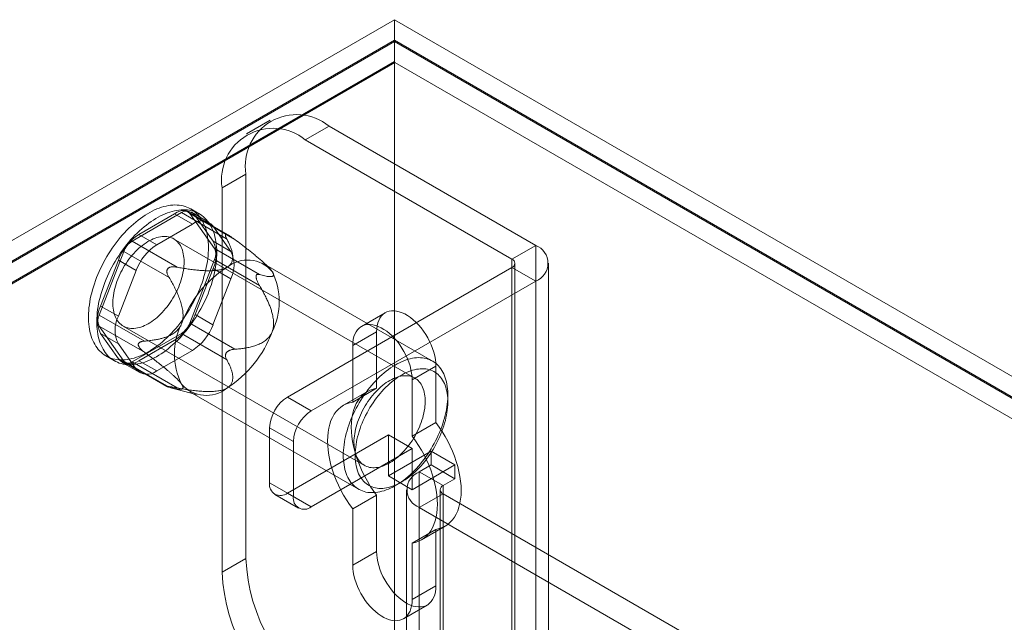
# Model space of a CAD drawing. Units: millimetres. Extents: x 63 to 2169, y 62 to 2327.
# Drawn here: x 1756 to 1807, y 1310 to 1342 of the extents above; entities that cross this region are included whole.
import ezdxf

# ---------------------------------------------------------------- set-up
doc = ezdxf.new("R2010")
doc.units = ezdxf.units.MM
doc.header["$LTSCALE"] = 2

msp = doc.modelspace()

# ---------------------------------------------------------------- linework, layer by layer
at = {"color": 7, "linetype": 'Continuous', "lineweight": 18}
for p, q in [((1665.611, 1278.451), (1775.124, 1341.672)), ((1775.124, 1341.672), (1775.124, 1127.33)), ((1960.74, 1234.518), (1775.124, 1341.672)), ((1775.124, 1340.6), (1666.539, 1277.916)), ((1775.124, 1340.529), (1666.601, 1277.88)), ((1775.124, 1340.6), (1775.124, 1126.259)), ((1775.124, 1340.6), (1958.883, 1234.518)), ((1775.124, 1340.529), (1775.124, 1339.487)), ((1775.124, 1340.529), (1958.76, 1234.518)), ((1775.124, 1339.487), (1666.601, 1276.838)), ((1775.15, 1339.443), (1667.554, 1277.329)), ((1775.124, 1339.487), (1775.15, 1339.443)), ((1958.734, 1233.462), (1775.15, 1339.443)), ((1768.659, 1336.436), (1767.421, 1335.722)), ((1771.721, 1336.133), (1770.484, 1335.418)), ((1782.487, 1329.918), (1771.721, 1336.133)), ((1781.249, 1329.204), (1770.484, 1335.418)), ((1766.153, 1332.917), (1767.39, 1333.632)), ((1767.39, 1333.632), (1767.39, 1313.627)), ((1766.153, 1332.917), (1766.153, 1312.912)), ((1764.959, 1331.568), (1764.526, 1331.818)), ((1761.464, 1330.142), (1764.036, 1331.627)), ((1763.678, 1331.564), (1761.821, 1330.491)), ((1763.678, 1331.564), (1764.606, 1331.028)), ((1764.036, 1331.627), (1766.39, 1330.268)), ((1766.552, 1330.411), (1764.386, 1331.662)), ((1764.464, 1331.589), (1765.75, 1329.759)), ((1766.819, 1330.23), (1764.464, 1331.589)), ((1765.481, 1331.115), (1764.553, 1331.65)), ((1765.679, 1330.146), (1764.75, 1331.468)), ((1765.678, 1330.932), (1764.75, 1331.468)), ((1764.606, 1331.028), (1762.749, 1329.956)), ((1766.607, 1329.611), (1765.678, 1330.932)), ((1762.749, 1329.956), (1761.821, 1330.491)), ((1766.369, 1330.48), (1766.404, 1330.477)), ((1763.818, 1328.783), (1761.464, 1330.142)), ((1776.189, 1323.014), (1763.629, 1330.264)), ((1765.679, 1330.146), (1766.607, 1329.611)), ((1765.75, 1329.759), (1768.105, 1328.4)), ((1781.249, 1329.204), (1782.487, 1329.918)), ((1782.487, 1329.918), (1782.487, 1299.91)), ((1759.749, 1326.295), (1761.035, 1329.609)), ((1761.035, 1329.609), (1763.389, 1328.25)), ((1760.749, 1329.158), (1759.82, 1326.764)), ((1760.749, 1329.158), (1761.677, 1328.622)), ((1763.303, 1328.686), (1763.337, 1328.73)), ((1765.75, 1329.187), (1764.464, 1325.873)), ((1768.105, 1327.828), (1765.75, 1329.187)), ((1777.111, 1323.896), (1768.325, 1328.968)), ((1768.604, 1328.751), (1768.549, 1328.807)), ((1781.249, 1328.775), (1769.556, 1322.024)), ((1781.249, 1329.204), (1781.249, 1299.196)), ((1781.249, 1298.767), (1781.249, 1328.775)), ((1781.249, 1328.775), (1782.487, 1328.061)), ((1781.403, 1298.981), (1781.403, 1328.989)), ((1783.153, 1298.981), (1783.153, 1328.989)), ((1761.677, 1328.622), (1760.749, 1326.229)), ((1764.75, 1326.324), (1765.679, 1328.717)), ((1766.607, 1328.182), (1765.679, 1328.717)), ((1767.92, 1328.32), (1767.92, 1328.274)), ((1765.678, 1325.788), (1766.607, 1328.182)), ((1782.487, 1328.061), (1770.793, 1321.31)), ((1782.487, 1328.061), (1782.487, 1298.053)), ((1760.749, 1326.229), (1759.82, 1326.764)), ((1762.103, 1324.935), (1759.749, 1326.295)), ((1764.75, 1326.324), (1765.678, 1325.788)), ((1774.649, 1326.418), (1773.412, 1325.703)), ((1761.035, 1323.893), (1759.749, 1325.723)), ((1759.749, 1325.723), (1762.103, 1324.364)), ((1761.004, 1325.718), (1773.564, 1318.467)), ((1764.464, 1325.873), (1766.819, 1324.514)), ((1759.82, 1325.336), (1760.749, 1324.014)), ((1759.82, 1325.336), (1760.749, 1324.8)), ((1764.036, 1325.34), (1761.464, 1323.855)), ((1766.39, 1323.981), (1764.036, 1325.34)), ((1774.196, 1325.416), (1772.958, 1324.702)), ((1774.196, 1322.48), (1774.196, 1325.416)), ((1760.749, 1324.8), (1761.677, 1323.478)), ((1761.787, 1324.733), (1761.787, 1324.78)), ((1761.821, 1323.918), (1763.678, 1324.991)), ((1764.606, 1324.455), (1763.678, 1324.991)), ((1772.958, 1324.702), (1772.958, 1321.766)), ((1760.107, 1324.164), (1760.54, 1323.914)), ((1762.749, 1323.382), (1764.606, 1324.455)), ((1766.404, 1324.367), (1766.369, 1324.323)), ((1761.677, 1323.478), (1760.749, 1324.014)), ((1760.946, 1323.832), (1761.874, 1323.296)), ((1763.389, 1322.534), (1761.035, 1323.893)), ((1761.114, 1323.82), (1763.28, 1322.57)), ((1761.464, 1323.855), (1763.818, 1322.496)), ((1761.821, 1323.918), (1762.749, 1323.382)), ((1777.29, 1323.63), (1776.052, 1322.916)), ((1777.29, 1323.63), (1777.29, 1320.694)), ((1763.337, 1322.573), (1763.303, 1322.576)), ((1776.052, 1319.98), (1776.052, 1322.916)), ((1763.483, 1322.509), (1764.802, 1322.166)), ((1764.475, 1322.299), (1773.261, 1317.227)), ((1773.719, 1322.312), (1772.482, 1321.598)), ((1774.196, 1322.48), (1772.958, 1321.766)), ((1777.908, 1321.776), (1777.908, 1322.133)), ((1769.556, 1322.024), (1770.793, 1321.31)), ((1777.29, 1320.694), (1776.052, 1319.98)), ((1768.627, 1320.417), (1768.627, 1317.559)), ((1769.865, 1319.702), (1768.627, 1320.417)), ((1769.556, 1317.023), (1774.815, 1320.059)), ((1774.815, 1320.059), (1776.052, 1319.345)), ((1774.815, 1320.059), (1774.815, 1317.916)), ((1769.865, 1316.845), (1769.865, 1319.702)), ((1770.793, 1316.309), (1776.052, 1319.345)), ((1777.042, 1319.201), (1774.815, 1317.916)), ((1776.052, 1319.345), (1776.052, 1317.201)), ((1777.042, 1318.487), (1777.042, 1319.201)), ((1778.279, 1318.487), (1777.042, 1319.201)), ((1778.279, 1318.487), (1776.052, 1317.201)), ((1776.423, 1318.13), (1777.042, 1318.487)), ((1778.279, 1317.773), (1777.042, 1318.487)), ((1778.279, 1317.773), (1778.279, 1318.487)), ((1776.423, 1303.84), (1776.423, 1318.13)), ((1777.661, 1317.415), (1776.423, 1318.13)), ((1768.627, 1317.559), (1769.865, 1316.845)), ((1776.052, 1317.201), (1774.815, 1317.916)), ((1775.186, 1317.418), (1775.496, 1317.597)), ((1777.661, 1317.415), (1778.279, 1317.773)), ((1768.899, 1316.958), (1770.137, 1316.244)), ((1770.793, 1316.309), (1769.556, 1317.023)), ((1775.757, 1317.201), (1775.757, 1302.912)), ((1777.661, 1316.987), (1776.423, 1316.272)), ((1777.507, 1317.201), (1777.507, 1302.912)), ((1777.661, 1303.126), (1777.661, 1317.415)), ((1777.661, 1316.987), (1777.661, 1302.697)), ((1792.757, 1308.272), (1777.661, 1316.987)), ((1774.196, 1316.92), (1772.958, 1316.206)), ((1774.196, 1313.984), (1774.196, 1316.92)), ((1772.958, 1316.206), (1772.958, 1313.27)), ((1776.423, 1301.983), (1776.423, 1316.272)), ((1791.52, 1307.557), (1776.423, 1316.272)), ((1777.29, 1315.134), (1776.052, 1314.42)), ((1776.529, 1314.588), (1777.766, 1315.302)), ((1777.29, 1315.134), (1777.29, 1312.199)), ((1776.052, 1311.484), (1776.052, 1314.42)), ((1774.196, 1313.984), (1772.958, 1313.27)), ((1767.39, 1313.627), (1766.153, 1312.912)), ((1777.29, 1312.199), (1776.052, 1311.484)), ((1775.599, 1310.483), (1776.836, 1311.197))]:
    msp.add_line(p, q, dxfattribs=at)
at = {"color": 7, "linetype": 'Continuous', "lineweight": 18, "flags": 128}
for points in [[(1765.048, 1327.815), (1765.106, 1327.974), (1765.159, 1328.134), (1765.208, 1328.293), (1765.253, 1328.452), (1765.292, 1328.61), (1765.328, 1328.767), (1765.358, 1328.922), (1765.384, 1329.077), (1765.405, 1329.229), (1765.421, 1329.38), (1765.433, 1329.529), (1765.439, 1329.675), (1765.441, 1329.818), (1765.438, 1329.959), (1765.43, 1330.096), (1765.417, 1330.231), (1765.399, 1330.362), (1765.376, 1330.489), (1765.349, 1330.612), (1765.317, 1330.731), (1765.28, 1330.846), (1765.238, 1330.956), (1765.192, 1331.062), (1765.142, 1331.163), (1765.087, 1331.259), (1765.028, 1331.35), (1764.964, 1331.435), (1764.897, 1331.516), (1764.825, 1331.59), (1764.749, 1331.659), (1764.67, 1331.723), (1764.587, 1331.78), (1764.5, 1331.832), (1764.41, 1331.878), (1764.317, 1331.917), (1764.221, 1331.951), (1764.121, 1331.978), (1764.019, 1331.999), (1763.914, 1332.014), (1763.807, 1332.023), (1763.698, 1332.025), (1763.586, 1332.021), (1763.472, 1332.01), (1763.356, 1331.994), (1763.239, 1331.971), (1763.12, 1331.942), (1763.001, 1331.906), (1762.88, 1331.865), (1762.758, 1331.818), (1762.635, 1331.764), (1762.512, 1331.705), (1762.389, 1331.64), (1762.265, 1331.569), (1762.142, 1331.493), (1762.019, 1331.411), (1761.896, 1331.324), (1761.774, 1331.231), (1761.653, 1331.134), (1761.533, 1331.031), (1761.414, 1330.924), (1761.297, 1330.813), (1761.181, 1330.697), (1761.067, 1330.576), (1760.954, 1330.452), (1760.844, 1330.324), (1760.737, 1330.192), (1760.631, 1330.057), (1760.529, 1329.918), (1760.429, 1329.777), (1760.332, 1329.632), (1760.238, 1329.485), (1760.148, 1329.336), (1760.061, 1329.185), (1759.977, 1329.032), (1759.897, 1328.877), (1759.821, 1328.721), (1759.748, 1328.564), (1759.68, 1328.405), (1759.616, 1328.246), (1759.556, 1328.087), (1759.5, 1327.928), (1759.449, 1327.769), (1759.402, 1327.61), (1759.36, 1327.451), (1759.322, 1327.294), (1759.289, 1327.137), (1759.261, 1326.982), (1759.238, 1326.829), (1759.219, 1326.677), (1759.205, 1326.527), (1759.196, 1326.38), (1759.192, 1326.235), (1759.193, 1326.093), (1759.199, 1325.954), (1759.209, 1325.818), (1759.225, 1325.685), (1759.245, 1325.556), (1759.27, 1325.431), (1759.3, 1325.31), (1759.334, 1325.193), (1759.373, 1325.081), (1759.417, 1324.972), (1759.465, 1324.869), (1759.518, 1324.771), (1759.575, 1324.677), (1759.637, 1324.589), (1759.702, 1324.506), (1759.772, 1324.428), (1759.845, 1324.356), (1759.923, 1324.29), (1760.004, 1324.23), (1760.089, 1324.175), (1760.177, 1324.126), (1760.269, 1324.084), (1760.364, 1324.047), (1760.462, 1324.017), (1760.562, 1323.993), (1760.666, 1323.975), (1760.772, 1323.963), (1760.88, 1323.958), (1760.991, 1323.958), (1761.104, 1323.966), (1761.219, 1323.979), (1761.335, 1323.999), (1761.453, 1324.025), (1761.572, 1324.057), (1761.693, 1324.095), (1761.814, 1324.14), (1761.937, 1324.19), (1762.059, 1324.247), (1762.183, 1324.309), (1762.306, 1324.377), (1762.429, 1324.45), (1762.553, 1324.53), (1762.676, 1324.614), (1762.798, 1324.704), (1762.92, 1324.799), (1763.04, 1324.899), (1763.16, 1325.004), (1763.278, 1325.113), (1763.395, 1325.227), (1763.51, 1325.345), (1763.623, 1325.467), (1763.734, 1325.594), (1763.843, 1325.724), (1763.949, 1325.857), (1764.053, 1325.994), (1764.155, 1326.134), (1764.253, 1326.277), (1764.348, 1326.423), (1764.441, 1326.571), (1764.529, 1326.721), (1764.615, 1326.873), (1764.697, 1327.027), (1764.775, 1327.183), (1764.849, 1327.34), (1764.919, 1327.497), (1764.986, 1327.656), (1765.048, 1327.815)], [(1765.481, 1327.565), (1765.539, 1327.724), (1765.592, 1327.884), (1765.641, 1328.043), (1765.686, 1328.202), (1765.726, 1328.36), (1765.761, 1328.517), (1765.791, 1328.672), (1765.817, 1328.827), (1765.838, 1328.979), (1765.855, 1329.13), (1765.866, 1329.279), (1765.872, 1329.425), (1765.874, 1329.568), (1765.871, 1329.709), (1765.863, 1329.846), (1765.85, 1329.981), (1765.832, 1330.111), (1765.809, 1330.239), (1765.782, 1330.362), (1765.75, 1330.481), (1765.713, 1330.596), (1765.671, 1330.706), (1765.625, 1330.812), (1765.575, 1330.913), (1765.52, 1331.009), (1765.461, 1331.1), (1765.397, 1331.185), (1765.33, 1331.265), (1765.258, 1331.34), (1765.183, 1331.409), (1765.103, 1331.473), (1765.02, 1331.53), (1764.934, 1331.582), (1764.844, 1331.628), (1764.75, 1331.667), (1764.654, 1331.701), (1764.555, 1331.728), (1764.452, 1331.749), (1764.348, 1331.764), (1764.24, 1331.772), (1764.131, 1331.775), (1764.019, 1331.771), (1763.905, 1331.76), (1763.789, 1331.744), (1763.672, 1331.721), (1763.554, 1331.692), (1763.434, 1331.656), (1763.313, 1331.615), (1763.191, 1331.568), (1763.068, 1331.514), (1762.945, 1331.455), (1762.822, 1331.39), (1762.698, 1331.319), (1762.575, 1331.243), (1762.452, 1331.161), (1762.329, 1331.074), (1762.207, 1330.981), (1762.086, 1330.884), (1761.966, 1330.781), (1761.847, 1330.674), (1761.73, 1330.563), (1761.614, 1330.447), (1761.5, 1330.326), (1761.388, 1330.202), (1761.278, 1330.074), (1761.17, 1329.942), (1761.065, 1329.807), (1760.962, 1329.668), (1760.862, 1329.527), (1760.765, 1329.382), (1760.671, 1329.235), (1760.581, 1329.086), (1760.494, 1328.935), (1760.41, 1328.782), (1760.33, 1328.627), (1760.254, 1328.471), (1760.181, 1328.314), (1760.113, 1328.155), (1760.049, 1327.996), (1759.989, 1327.837), (1759.933, 1327.678), (1759.882, 1327.519), (1759.835, 1327.36), (1759.793, 1327.201), (1759.755, 1327.044), (1759.723, 1326.887), (1759.694, 1326.732), (1759.671, 1326.579), (1759.652, 1326.427), (1759.638, 1326.277), (1759.629, 1326.13), (1759.625, 1325.985), (1759.626, 1325.843), (1759.632, 1325.704), (1759.642, 1325.568), (1759.658, 1325.435), (1759.678, 1325.306), (1759.703, 1325.181), (1759.733, 1325.06), (1759.767, 1324.943), (1759.806, 1324.83), (1759.85, 1324.722), (1759.898, 1324.619), (1759.951, 1324.521), (1760.008, 1324.427), (1760.07, 1324.339), (1760.135, 1324.256), (1760.205, 1324.178), (1760.278, 1324.106), (1760.356, 1324.04), (1760.437, 1323.98), (1760.522, 1323.925), (1760.61, 1323.876), (1760.702, 1323.834), (1760.797, 1323.797), (1760.895, 1323.767), (1760.995, 1323.742), (1761.099, 1323.725), (1761.205, 1323.713), (1761.314, 1323.708), (1761.424, 1323.708), (1761.537, 1323.716), (1761.652, 1323.729), (1761.768, 1323.749), (1761.886, 1323.775), (1762.006, 1323.807), (1762.126, 1323.845), (1762.247, 1323.89), (1762.37, 1323.94), (1762.492, 1323.997), (1762.616, 1324.059), (1762.739, 1324.127), (1762.863, 1324.2), (1762.986, 1324.28), (1763.109, 1324.364), (1763.231, 1324.454), (1763.353, 1324.549), (1763.473, 1324.649), (1763.593, 1324.753), (1763.711, 1324.863), (1763.828, 1324.977), (1763.943, 1325.095), (1764.056, 1325.217), (1764.167, 1325.344), (1764.276, 1325.474), (1764.382, 1325.607), (1764.486, 1325.744), (1764.588, 1325.884), (1764.686, 1326.027), (1764.781, 1326.173), (1764.874, 1326.321), (1764.962, 1326.471), (1765.048, 1326.623), (1765.13, 1326.777), (1765.208, 1326.933), (1765.282, 1327.09), (1765.352, 1327.247), (1765.419, 1327.406), (1765.481, 1327.565)], [(1763.939, 1327.886), (1763.983, 1328.009), (1764.022, 1328.131), (1764.058, 1328.253), (1764.088, 1328.374), (1764.114, 1328.495), (1764.135, 1328.614), (1764.152, 1328.731), (1764.164, 1328.846), (1764.171, 1328.96), (1764.173, 1329.07), (1764.17, 1329.178), (1764.162, 1329.283), (1764.15, 1329.384), (1764.133, 1329.482), (1764.111, 1329.576), (1764.084, 1329.666), (1764.053, 1329.751), (1764.017, 1329.832), (1763.977, 1329.908), (1763.932, 1329.979), (1763.884, 1330.044), (1763.831, 1330.105), (1763.774, 1330.16), (1763.713, 1330.209), (1763.649, 1330.252), (1763.582, 1330.29), (1763.511, 1330.321), (1763.436, 1330.347), (1763.359, 1330.366), (1763.28, 1330.379), (1763.197, 1330.386), (1763.113, 1330.387), (1763.026, 1330.381), (1762.938, 1330.369), (1762.847, 1330.351), (1762.756, 1330.327), (1762.663, 1330.297), (1762.57, 1330.261), (1762.476, 1330.218), (1762.381, 1330.17), (1762.286, 1330.117), (1762.191, 1330.057), (1762.097, 1329.993), (1762.003, 1329.923), (1761.91, 1329.848), (1761.818, 1329.768), (1761.728, 1329.684), (1761.638, 1329.595), (1761.551, 1329.502), (1761.466, 1329.405), (1761.383, 1329.304), (1761.302, 1329.2), (1761.224, 1329.093), (1761.149, 1328.983), (1761.077, 1328.87), (1761.008, 1328.755), (1760.942, 1328.638), (1760.88, 1328.52), (1760.822, 1328.4), (1760.768, 1328.278), (1760.718, 1328.157), (1760.672, 1328.034), (1760.63, 1327.912), (1760.592, 1327.79), (1760.56, 1327.668), (1760.531, 1327.547), (1760.508, 1327.428), (1760.489, 1327.309), (1760.475, 1327.193), (1760.465, 1327.079), (1760.461, 1326.967), (1760.461, 1326.857), (1760.466, 1326.751), (1760.476, 1326.648), (1760.491, 1326.548), (1760.511, 1326.453), (1760.535, 1326.361), (1760.564, 1326.273), (1760.597, 1326.19), (1760.635, 1326.112), (1760.678, 1326.038), (1760.724, 1325.97), (1760.775, 1325.907), (1760.83, 1325.849), (1760.889, 1325.797), (1760.951, 1325.751), (1761.017, 1325.71), (1761.087, 1325.676), (1761.159, 1325.647), (1761.235, 1325.625), (1761.313, 1325.608), (1761.394, 1325.598), (1761.478, 1325.595), (1761.563, 1325.597), (1761.651, 1325.606), (1761.74, 1325.621), (1761.831, 1325.642), (1761.923, 1325.669), (1762.016, 1325.703), (1762.11, 1325.742), (1762.205, 1325.787), (1762.3, 1325.838), (1762.394, 1325.894), (1762.489, 1325.956), (1762.583, 1326.024), (1762.677, 1326.096), (1762.769, 1326.173), (1762.86, 1326.256), (1762.95, 1326.342), (1763.039, 1326.433), (1763.125, 1326.528), (1763.209, 1326.627), (1763.291, 1326.729), (1763.37, 1326.835), (1763.447, 1326.944), (1763.521, 1327.055), (1763.591, 1327.169), (1763.659, 1327.285), (1763.722, 1327.403), (1763.782, 1327.522), (1763.839, 1327.643), (1763.891, 1327.764), (1763.939, 1327.886)], [(1774.196, 1325.416), (1774.203, 1325.582), (1774.224, 1325.738), (1774.259, 1325.883), (1774.307, 1326.016), (1774.368, 1326.135), (1774.441, 1326.24), (1774.527, 1326.329), (1774.623, 1326.402), (1774.73, 1326.458), (1774.845, 1326.496), (1774.969, 1326.516), (1775.1, 1326.519), (1775.237, 1326.503), (1775.378, 1326.469), (1775.523, 1326.418), (1775.669, 1326.35), (1775.816, 1326.265), (1775.963, 1326.164), (1776.107, 1326.048), (1776.249, 1325.919), (1776.385, 1325.777), (1776.516, 1325.623), (1776.64, 1325.46), (1776.756, 1325.288), (1776.862, 1325.109), (1776.959, 1324.925), (1777.044, 1324.738), (1777.118, 1324.548), (1777.179, 1324.358), (1777.227, 1324.169), (1777.262, 1323.984), (1777.283, 1323.804), (1777.29, 1323.63)], [(1776.052, 1322.916), (1776.045, 1323.09), (1776.024, 1323.27), (1775.989, 1323.455), (1775.941, 1323.644), (1775.88, 1323.833), (1775.807, 1324.023), (1775.721, 1324.211), (1775.625, 1324.395), (1775.518, 1324.574), (1775.403, 1324.746), (1775.279, 1324.909), (1775.148, 1325.063), (1775.011, 1325.205), (1774.87, 1325.334), (1774.725, 1325.45), (1774.579, 1325.55), (1774.432, 1325.635), (1774.285, 1325.704), (1774.141, 1325.755), (1773.999, 1325.789), (1773.863, 1325.804), (1773.732, 1325.802), (1773.608, 1325.782), (1773.492, 1325.743), (1773.386, 1325.688), (1773.289, 1325.615), (1773.204, 1325.526), (1773.13, 1325.421), (1773.069, 1325.302), (1773.021, 1325.169), (1772.986, 1325.024), (1772.965, 1324.867), (1772.958, 1324.702)], [(1772.806, 1320.715), (1772.753, 1320.567), (1772.703, 1320.419), (1772.658, 1320.271), (1772.618, 1320.123), (1772.582, 1319.977), (1772.551, 1319.831), (1772.524, 1319.687), (1772.503, 1319.544), (1772.486, 1319.403), (1772.473, 1319.264), (1772.466, 1319.128), (1772.464, 1318.994), (1772.466, 1318.863), (1772.473, 1318.734), (1772.485, 1318.609), (1772.502, 1318.488), (1772.523, 1318.37), (1772.549, 1318.256), (1772.58, 1318.147), (1772.616, 1318.041), (1772.656, 1317.94), (1772.701, 1317.844), (1772.75, 1317.752), (1772.803, 1317.666), (1772.861, 1317.584), (1772.923, 1317.508), (1772.988, 1317.438), (1773.058, 1317.372), (1773.131, 1317.313), (1773.209, 1317.259), (1773.289, 1317.212), (1773.373, 1317.17), (1773.461, 1317.134), (1773.551, 1317.104), (1773.644, 1317.081), (1773.74, 1317.063), (1773.839, 1317.052), (1773.939, 1317.047), (1774.043, 1317.049), (1774.148, 1317.056), (1774.255, 1317.07), (1774.363, 1317.09), (1774.474, 1317.116), (1774.585, 1317.149), (1774.697, 1317.187), (1774.811, 1317.231), (1774.925, 1317.282), (1775.039, 1317.338), (1775.154, 1317.4), (1775.269, 1317.467), (1775.383, 1317.54), (1775.498, 1317.619), (1775.611, 1317.702), (1775.724, 1317.791), (1775.836, 1317.885), (1775.947, 1317.983), (1776.057, 1318.086), (1776.165, 1318.193), (1776.271, 1318.305), (1776.375, 1318.42), (1776.477, 1318.54), (1776.577, 1318.663), (1776.675, 1318.789), (1776.769, 1318.919), (1776.861, 1319.051), (1776.95, 1319.186), (1777.036, 1319.324), (1777.119, 1319.464), (1777.198, 1319.605), (1777.273, 1319.749), (1777.345, 1319.894), (1777.413, 1320.04), (1777.477, 1320.187), (1777.537, 1320.334), (1777.593, 1320.482), (1777.644, 1320.631), (1777.691, 1320.779), (1777.734, 1320.926), (1777.772, 1321.073), (1777.806, 1321.22), (1777.835, 1321.365), (1777.859, 1321.508), (1777.878, 1321.65), (1777.893, 1321.79), (1777.903, 1321.928), (1777.908, 1322.063), (1777.908, 1322.196), (1777.903, 1322.325), (1777.893, 1322.452), (1777.879, 1322.575), (1777.86, 1322.695), (1777.836, 1322.811), (1777.807, 1322.922), (1777.774, 1323.03), (1777.736, 1323.133), (1777.694, 1323.232), (1777.647, 1323.326), (1777.596, 1323.415), (1777.54, 1323.499), (1777.481, 1323.578), (1777.417, 1323.651), (1777.349, 1323.719), (1777.277, 1323.781), (1777.202, 1323.838), (1777.123, 1323.889), (1777.041, 1323.933), (1776.955, 1323.972), (1776.866, 1324.005), (1776.775, 1324.032), (1776.68, 1324.052), (1776.583, 1324.066), (1776.483, 1324.074), (1776.381, 1324.076), (1776.277, 1324.072), (1776.171, 1324.061), (1776.063, 1324.044), (1775.953, 1324.021), (1775.843, 1323.992), (1775.731, 1323.956), (1775.618, 1323.915), (1775.504, 1323.867), (1775.39, 1323.814), (1775.275, 1323.755), (1775.16, 1323.69), (1775.046, 1323.62), (1774.931, 1323.545), (1774.817, 1323.464), (1774.704, 1323.377), (1774.591, 1323.286), (1774.48, 1323.19), (1774.37, 1323.089), (1774.261, 1322.984), (1774.154, 1322.875), (1774.048, 1322.761), (1773.945, 1322.644), (1773.844, 1322.522), (1773.745, 1322.398), (1773.649, 1322.27), (1773.556, 1322.139), (1773.465, 1322.005), (1773.378, 1321.869), (1773.294, 1321.73), (1773.213, 1321.589), (1773.136, 1321.446), (1773.062, 1321.302), (1772.992, 1321.157), (1772.926, 1321.01), (1772.864, 1320.863), (1772.806, 1320.715)], [(1773.254, 1320.845), (1773.302, 1320.967), (1773.354, 1321.088), (1773.411, 1321.209), (1773.471, 1321.328), (1773.534, 1321.446), (1773.602, 1321.562), (1773.672, 1321.676), (1773.746, 1321.788), (1773.823, 1321.896), (1773.902, 1322.002), (1773.984, 1322.104), (1774.068, 1322.203), (1774.155, 1322.298), (1774.243, 1322.389), (1774.333, 1322.476), (1774.424, 1322.558), (1774.517, 1322.635), (1774.61, 1322.708), (1774.704, 1322.775), (1774.799, 1322.837), (1774.893, 1322.893), (1774.988, 1322.944), (1775.083, 1322.989), (1775.177, 1323.029), (1775.27, 1323.062), (1775.362, 1323.089), (1775.453, 1323.11), (1775.542, 1323.125), (1775.63, 1323.134), (1775.715, 1323.137), (1775.799, 1323.133), (1775.88, 1323.123), (1775.958, 1323.107), (1776.034, 1323.084), (1776.106, 1323.056), (1776.176, 1323.021), (1776.242, 1322.981), (1776.304, 1322.934), (1776.363, 1322.882), (1776.418, 1322.824), (1776.469, 1322.761), (1776.515, 1322.693), (1776.558, 1322.619), (1776.596, 1322.541), (1776.629, 1322.458), (1776.658, 1322.37), (1776.682, 1322.279), (1776.702, 1322.183), (1776.717, 1322.083), (1776.727, 1321.98), (1776.732, 1321.874), (1776.732, 1321.765), (1776.728, 1321.653), (1776.718, 1321.538), (1776.704, 1321.422), (1776.685, 1321.304), (1776.662, 1321.184), (1776.633, 1321.063), (1776.601, 1320.942), (1776.563, 1320.819), (1776.521, 1320.697), (1776.475, 1320.575), (1776.425, 1320.453), (1776.371, 1320.332), (1776.313, 1320.212), (1776.251, 1320.093), (1776.185, 1319.976), (1776.116, 1319.861), (1776.044, 1319.748), (1775.969, 1319.638), (1775.891, 1319.531), (1775.81, 1319.427), (1775.727, 1319.326), (1775.642, 1319.229), (1775.555, 1319.136), (1775.465, 1319.048), (1775.375, 1318.963), (1775.283, 1318.883), (1775.19, 1318.809), (1775.096, 1318.739), (1775.002, 1318.674), (1774.907, 1318.615), (1774.812, 1318.561), (1774.717, 1318.513), (1774.623, 1318.471), (1774.53, 1318.434), (1774.437, 1318.404), (1774.346, 1318.38), (1774.255, 1318.362), (1774.167, 1318.35), (1774.08, 1318.344), (1773.996, 1318.345), (1773.913, 1318.352), (1773.834, 1318.365), (1773.757, 1318.384), (1773.682, 1318.41), (1773.611, 1318.441), (1773.544, 1318.479), (1773.48, 1318.522), (1773.419, 1318.572), (1773.362, 1318.627), (1773.309, 1318.687), (1773.261, 1318.753), (1773.216, 1318.824), (1773.176, 1318.9), (1773.14, 1318.98), (1773.109, 1319.066), (1773.082, 1319.155), (1773.06, 1319.249), (1773.043, 1319.347), (1773.031, 1319.448), (1773.023, 1319.553), (1773.02, 1319.661), (1773.022, 1319.772), (1773.029, 1319.885), (1773.041, 1320), (1773.058, 1320.118), (1773.079, 1320.237), (1773.105, 1320.357), (1773.135, 1320.478), (1773.171, 1320.6), (1773.21, 1320.722), (1773.254, 1320.845)], [(1773.386, 1320.519), (1773.441, 1320.658), (1773.5, 1320.797), (1773.562, 1320.935), (1773.629, 1321.072), (1773.7, 1321.208), (1773.774, 1321.342), (1773.851, 1321.474), (1773.932, 1321.604), (1774.016, 1321.731), (1774.103, 1321.856), (1774.193, 1321.978), (1774.286, 1322.096), (1774.381, 1322.211), (1774.478, 1322.322), (1774.577, 1322.43), (1774.678, 1322.533), (1774.781, 1322.632), (1774.885, 1322.727), (1774.99, 1322.816), (1775.097, 1322.901), (1775.204, 1322.981), (1775.311, 1323.055), (1775.42, 1323.124), (1775.528, 1323.188), (1775.636, 1323.246), (1775.744, 1323.298), (1775.851, 1323.345), (1775.958, 1323.385), (1776.064, 1323.419), (1776.169, 1323.448), (1776.272, 1323.47), (1776.374, 1323.485), (1776.474, 1323.495), (1776.572, 1323.498), (1776.667, 1323.495), (1776.761, 1323.486), (1776.852, 1323.471), (1776.94, 1323.449), (1777.025, 1323.421), (1777.107, 1323.387), (1777.186, 1323.347), (1777.262, 1323.301), (1777.334, 1323.249), (1777.402, 1323.192), (1777.466, 1323.128), (1777.527, 1323.059), (1777.583, 1322.985), (1777.635, 1322.906), (1777.683, 1322.821), (1777.727, 1322.732), (1777.766, 1322.637), (1777.8, 1322.539), (1777.83, 1322.436), (1777.855, 1322.328), (1777.875, 1322.217), (1777.891, 1322.103), (1777.901, 1321.984), (1777.907, 1321.863), (1777.908, 1321.738), (1777.904, 1321.611), (1777.895, 1321.481), (1777.882, 1321.349), (1777.863, 1321.216), (1777.84, 1321.08), (1777.812, 1320.943), (1777.78, 1320.805), (1777.743, 1320.666), (1777.701, 1320.527), (1777.655, 1320.387), (1777.604, 1320.247), (1777.55, 1320.108), (1777.491, 1319.969), (1777.428, 1319.831), (1777.361, 1319.694), (1777.291, 1319.558), (1777.217, 1319.424), (1777.139, 1319.292), (1777.058, 1319.162), (1776.974, 1319.035), (1776.887, 1318.91), (1776.797, 1318.789), (1776.705, 1318.67), (1776.61, 1318.555), (1776.513, 1318.444), (1776.414, 1318.336), (1776.312, 1318.233), (1776.21, 1318.134), (1776.106, 1318.04), (1776, 1317.95), (1775.894, 1317.865), (1775.787, 1317.785), (1775.679, 1317.711), (1775.571, 1317.642), (1775.463, 1317.578), (1775.354, 1317.52), (1775.246, 1317.468), (1775.139, 1317.422), (1775.032, 1317.381), (1774.927, 1317.347), (1774.822, 1317.319), (1774.719, 1317.297), (1774.617, 1317.281), (1774.517, 1317.271), (1774.419, 1317.268), (1774.323, 1317.271), (1774.23, 1317.28), (1774.139, 1317.296), (1774.051, 1317.317), (1773.965, 1317.345), (1773.883, 1317.379), (1773.804, 1317.419), (1773.729, 1317.465), (1773.657, 1317.517), (1773.588, 1317.575), (1773.524, 1317.638), (1773.464, 1317.707), (1773.407, 1317.781), (1773.355, 1317.861), (1773.307, 1317.945), (1773.264, 1318.035), (1773.225, 1318.129), (1773.19, 1318.227), (1773.161, 1318.33), (1773.136, 1318.438), (1773.115, 1318.549), (1773.1, 1318.664), (1773.089, 1318.782), (1773.083, 1318.903), (1773.082, 1319.028), (1773.086, 1319.155), (1773.095, 1319.285), (1773.109, 1319.417), (1773.127, 1319.551), (1773.15, 1319.686), (1773.178, 1319.823), (1773.211, 1319.961), (1773.248, 1320.1), (1773.289, 1320.239), (1773.336, 1320.379), (1773.386, 1320.519)], [(1774.196, 1316.92), (1774.028, 1317.152), (1773.869, 1317.391), (1773.719, 1317.638), (1773.58, 1317.891), (1773.452, 1318.149), (1773.336, 1318.41), (1773.231, 1318.673), (1773.14, 1318.937), (1773.062, 1319.2), (1772.997, 1319.461), (1772.947, 1319.719), (1772.91, 1319.972), (1772.888, 1320.219), (1772.881, 1320.459), (1772.888, 1320.691), (1772.91, 1320.913), (1772.947, 1321.124), (1772.997, 1321.323), (1773.062, 1321.51), (1773.14, 1321.683), (1773.231, 1321.841), (1773.336, 1321.984), (1773.452, 1322.11), (1773.58, 1322.22), (1773.719, 1322.312), (1773.869, 1322.386), (1774.028, 1322.443), (1774.196, 1322.48)], [(1772.958, 1321.766), (1772.791, 1321.728), (1772.632, 1321.672), (1772.482, 1321.598), (1772.343, 1321.505), (1772.215, 1321.396), (1772.098, 1321.269), (1771.994, 1321.127), (1771.902, 1320.968), (1771.824, 1320.796), (1771.76, 1320.609), (1771.709, 1320.41), (1771.673, 1320.198), (1771.651, 1319.976), (1771.644, 1319.745), (1771.651, 1319.505), (1771.673, 1319.258), (1771.709, 1319.005), (1771.76, 1318.747), (1771.824, 1318.486), (1771.902, 1318.223), (1771.994, 1317.959), (1772.098, 1317.696), (1772.215, 1317.435), (1772.343, 1317.177), (1772.482, 1316.924), (1772.632, 1316.677), (1772.791, 1316.437), (1772.958, 1316.206)], [(1777.29, 1320.694), (1777.457, 1320.463), (1777.616, 1320.223), (1777.766, 1319.976), (1777.905, 1319.723), (1778.033, 1319.465), (1778.15, 1319.204), (1778.254, 1318.941), (1778.346, 1318.677), (1778.424, 1318.414), (1778.488, 1318.153), (1778.539, 1317.896), (1778.575, 1317.642), (1778.597, 1317.395), (1778.604, 1317.155), (1778.597, 1316.924), (1778.575, 1316.702), (1778.539, 1316.491), (1778.488, 1316.291), (1778.424, 1316.105), (1778.346, 1315.932), (1778.254, 1315.774), (1778.15, 1315.631), (1778.033, 1315.504), (1777.905, 1315.395), (1777.766, 1315.302), (1777.616, 1315.228), (1777.457, 1315.172), (1777.29, 1315.134)], [(1776.052, 1314.42), (1776.22, 1314.458), (1776.379, 1314.514), (1776.529, 1314.588), (1776.668, 1314.68), (1776.796, 1314.79), (1776.912, 1314.917), (1777.017, 1315.059), (1777.108, 1315.217), (1777.186, 1315.39), (1777.251, 1315.577), (1777.301, 1315.776), (1777.338, 1315.987), (1777.36, 1316.209), (1777.367, 1316.441), (1777.36, 1316.681), (1777.338, 1316.928), (1777.301, 1317.181), (1777.251, 1317.439), (1777.186, 1317.7), (1777.108, 1317.963), (1777.017, 1318.227), (1776.912, 1318.49), (1776.796, 1318.751), (1776.668, 1319.009), (1776.529, 1319.262), (1776.379, 1319.509), (1776.22, 1319.749), (1776.052, 1319.98)], [(1777.29, 1312.199), (1777.283, 1312.033), (1777.262, 1311.877), (1777.227, 1311.731), (1777.179, 1311.599), (1777.118, 1311.479), (1777.044, 1311.375), (1776.959, 1311.285), (1776.862, 1311.213), (1776.756, 1311.157), (1776.64, 1311.119), (1776.516, 1311.098), (1776.385, 1311.096), (1776.249, 1311.111), (1776.107, 1311.145), (1775.963, 1311.196), (1775.816, 1311.265), (1775.669, 1311.35), (1775.523, 1311.451), (1775.378, 1311.566), (1775.237, 1311.696), (1775.1, 1311.838), (1774.969, 1311.991), (1774.845, 1312.154), (1774.73, 1312.326), (1774.623, 1312.505), (1774.527, 1312.689), (1774.441, 1312.877), (1774.368, 1313.067), (1774.307, 1313.257), (1774.259, 1313.445), (1774.224, 1313.63), (1774.203, 1313.811), (1774.196, 1313.984)], [(1772.958, 1313.27), (1772.965, 1313.096), (1772.986, 1312.916), (1773.021, 1312.731), (1773.069, 1312.542), (1773.13, 1312.352), (1773.204, 1312.163), (1773.289, 1311.975), (1773.386, 1311.791), (1773.492, 1311.612), (1773.608, 1311.44), (1773.732, 1311.277), (1773.863, 1311.123), (1773.999, 1310.981), (1774.141, 1310.852), (1774.285, 1310.736), (1774.432, 1310.635), (1774.579, 1310.55), (1774.725, 1310.482), (1774.87, 1310.431), (1775.011, 1310.397), (1775.148, 1310.381), (1775.279, 1310.384), (1775.403, 1310.404), (1775.518, 1310.442), (1775.625, 1310.498), (1775.721, 1310.571), (1775.807, 1310.66), (1775.88, 1310.765), (1775.941, 1310.884), (1775.989, 1311.017), (1776.024, 1311.162), (1776.045, 1311.318), (1776.052, 1311.484)]]:
    msp.add_lwpolyline(points, dxfattribs=at)
at = {"color": 7, "linetype": 'Continuous', "lineweight": 18}
for centre, radius, start, end in [((1770.035, 1334.053), 2.678, 50.967, 189.0437), ((1768.797, 1333.338), 2.678, 50.9674, 189.0433), ((1764.165, 1330.968), 0.769, 40.5328, 129.2482), ((1764.23, 1331.387), 0.309, 40.809, 128.9719), ((1765.093, 1330.432), 0.769, 40.5328, 129.2482), ((1763.269, 1328.23), 2.686, 122.638, 159.7729), ((1762.04, 1329.24), 1.071, 122.5802, 159.8306), ((1764.197, 1327.694), 2.686, 122.638, 159.7729), ((1764.25, 1329.432), 1.598, 333.4364, 26.5636), ((1765.179, 1329.473), 0.639, 333.4364, 26.5636), ((1782.129, 1328.989), 0.995, 291.0452, 68.9548), ((1765.178, 1328.896), 1.598, 333.4364, 26.5636), ((1769.587, 1323.801), 5.909, 122.638, 159.7729), ((1767.471, 1327.466), 1.693, 40.5328, 129.2482), ((1781.168, 1328.989), 0.229, 290.7834, 69.2166), ((1765.614, 1326.995), 3.515, 333.4364, 26.5636), ((1761.249, 1326.05), 1.598, 153.4364, 206.5636), ((1760.321, 1326.009), 0.639, 153.4364, 206.5636), ((1762.178, 1325.514), 1.598, 153.4364, 206.5636), ((1762.23, 1327.252), 2.686, 302.638, 339.7729), ((1767.186, 1324.273), 3.515, 153.4364, 206.5636), ((1763.459, 1326.242), 1.071, 302.5802, 339.8306), ((1763.158, 1326.717), 2.686, 302.638, 339.7729), ((1763.213, 1327.466), 5.909, 302.638, 339.7729), ((1761.334, 1324.514), 0.769, 220.5328, 309.2482), ((1761.269, 1324.095), 0.309, 220.809, 308.9719), ((1762.262, 1323.978), 0.769, 220.5328, 309.2482), ((1765.329, 1323.801), 1.693, 220.5328, 309.2482), ((1770.642, 1320.325), 2.017, 122.6055, 177.3945), ((1771.88, 1319.611), 2.017, 122.6055, 177.3945), ((1776.781, 1317.201), 0.995, 111.0452, 248.9548), ((1769.193, 1317.467), 0.573, 170.786, 309.2033), ((1777.742, 1317.201), 0.229, 110.7834, 249.2166), ((1770.431, 1316.753), 0.573, 170.786, 309.2033), ((1776.78, 1314.047), 9.4, 182.5641, 237.4359), ((1775.543, 1313.333), 9.4, 182.564, 237.436)]:
    msp.add_arc(centre, radius, start, end, dxfattribs=at)
for points, knots in [([(1766.39, 1330.268), (1766.381, 1330.285), (1766.362, 1330.32), (1766.342, 1330.369), (1766.331, 1330.408), (1766.329, 1330.437), (1766.332, 1330.455), (1766.34, 1330.468), (1766.351, 1330.477), (1766.363, 1330.479), (1766.369, 1330.48)], [0, 0, 0, 0, 0.188422, 0.376964, 0.56473, 0.667293, 0.76972, 0.848686, 0.927513, 1, 1, 1, 1]), ([(1766.4, 1328.777), (1766.422, 1328.791), (1766.465, 1328.817), (1766.524, 1328.866), (1766.578, 1328.922), (1766.624, 1328.986), (1766.661, 1329.058), (1766.687, 1329.137), (1766.703, 1329.223), (1766.708, 1329.31), (1766.703, 1329.427), (1766.68, 1329.574), (1766.63, 1329.75), (1766.562, 1329.924), (1766.481, 1330.097), (1766.42, 1330.211), (1766.39, 1330.268)], [0, 0, 0, 0, 0.035051, 0.070108, 0.114426, 0.15892, 0.203322, 0.258779, 0.314413, 0.370155, 0.425759, 0.540264, 0.654988, 0.770014, 0.88515, 1, 1, 1, 1]), ([(1766.404, 1330.477), (1766.414, 1330.474), (1766.435, 1330.469), (1766.474, 1330.452), (1766.52, 1330.43), (1766.575, 1330.398), (1766.634, 1330.361), (1766.717, 1330.305), (1766.778, 1330.26), (1766.819, 1330.23)], [0, 0, 0, 0, 0.082186, 0.167761, 0.283383, 0.402092, 0.548876, 0.697188, 1, 1, 1, 1]), ([(1766.819, 1330.23), (1766.934, 1330.143), (1767.107, 1330.012), (1767.337, 1329.834), (1767.51, 1329.699), (1767.683, 1329.562), (1767.857, 1329.421), (1768.029, 1329.279), (1768.194, 1329.137), (1768.325, 1329.021), (1768.423, 1328.931), (1768.489, 1328.867), (1768.548, 1328.809), (1768.599, 1328.756), (1768.648, 1328.703), (1768.691, 1328.654), (1768.728, 1328.608), (1768.748, 1328.58), (1768.758, 1328.566)], [0, 0, 0, 0, 0.162359, 0.243703, 0.325116, 0.407579, 0.490197, 0.573523, 0.657261, 0.734443, 0.773477, 0.812692, 0.844215, 0.875899, 0.908181, 0.940719, 0.970236, 1, 1, 1, 1]), ([(1763.337, 1328.73), (1763.348, 1328.739), (1763.37, 1328.756), (1763.413, 1328.777), (1763.465, 1328.793), (1763.528, 1328.803), (1763.597, 1328.806), (1763.696, 1328.802), (1763.769, 1328.791), (1763.818, 1328.783)], [0, 0, 0, 0, 0.082185, 0.16776, 0.283381, 0.402089, 0.549563, 0.69719, 1, 1, 1, 1]), ([(1763.818, 1328.783), (1763.911, 1328.767), (1764.097, 1328.734), (1764.379, 1328.69), (1764.641, 1328.655), (1764.884, 1328.629), (1765.105, 1328.611), (1765.328, 1328.6), (1765.524, 1328.599), (1765.691, 1328.606), (1765.83, 1328.617), (1765.958, 1328.633), (1766.075, 1328.656), (1766.18, 1328.683), (1766.269, 1328.714), (1766.342, 1328.746), (1766.381, 1328.767), (1766.4, 1328.777)], [0, 0, 0, 0, 0.108378, 0.216774, 0.32512, 0.408172, 0.491359, 0.574417, 0.657294, 0.709115, 0.760985, 0.812731, 0.855389, 0.898137, 0.940722, 0.970362, 1, 1, 1, 1]), ([(1763.389, 1328.25), (1763.375, 1328.275), (1763.346, 1328.325), (1763.311, 1328.404), (1763.288, 1328.474), (1763.277, 1328.534), (1763.274, 1328.578), (1763.278, 1328.618), (1763.286, 1328.654), (1763.297, 1328.676), (1763.303, 1328.686)], [0, 0, 0, 0, 0.18841, 0.376941, 0.564696, 0.667263, 0.769695, 0.848662, 0.927492, 1, 1, 1, 1]), ([(1764.042, 1325.844), (1764.053, 1325.874), (1764.074, 1325.932), (1764.097, 1326.031), (1764.113, 1326.142), (1764.12, 1326.261), (1764.116, 1326.39), (1764.102, 1326.528), (1764.077, 1326.673), (1764.043, 1326.814), (1763.989, 1327.002), (1763.907, 1327.231), (1763.794, 1327.498), (1763.667, 1327.756), (1763.532, 1328.006), (1763.437, 1328.169), (1763.389, 1328.25)], [0, 0, 0, 0, 0.035055, 0.070114, 0.114433, 0.158928, 0.203331, 0.258789, 0.314426, 0.37017, 0.425776, 0.540278, 0.654999, 0.770021, 0.885153, 1, 1, 1, 1]), ([(1768.105, 1328.4), (1768.09, 1328.404), (1768.061, 1328.411), (1768.019, 1328.414), (1767.985, 1328.409), (1767.961, 1328.398), (1767.945, 1328.384), (1767.932, 1328.367), (1767.924, 1328.346), (1767.921, 1328.329), (1767.92, 1328.32)], [0, 0, 0, 0, 0.188423, 0.376967, 0.564735, 0.667297, 0.769724, 0.848689, 0.927516, 1, 1, 1, 1]), ([(1767.92, 1328.274), (1767.921, 1328.261), (1767.925, 1328.235), (1767.936, 1328.189), (1767.952, 1328.138), (1767.975, 1328.078), (1768.003, 1328.016), (1768.046, 1327.929), (1768.081, 1327.869), (1768.105, 1327.828)], [0, 0, 0, 0, 0.082185, 0.16776, 0.283381, 0.402089, 0.549563, 0.69719, 1, 1, 1, 1]), ([(1768.758, 1328.566), (1768.768, 1328.551), (1768.789, 1328.52), (1768.813, 1328.476), (1768.829, 1328.435), (1768.835, 1328.398), (1768.832, 1328.366), (1768.818, 1328.34), (1768.792, 1328.319), (1768.758, 1328.306), (1768.704, 1328.296), (1768.623, 1328.294), (1768.509, 1328.305), (1768.382, 1328.329), (1768.247, 1328.361), (1768.152, 1328.387), (1768.105, 1328.4)], [0, 0, 0, 0, 0.035051, 0.070107, 0.114425, 0.158919, 0.203321, 0.258777, 0.314411, 0.370153, 0.425757, 0.540262, 0.654987, 0.770013, 0.885149, 1, 1, 1, 1]), ([(1768.105, 1327.828), (1768.149, 1327.752), (1768.239, 1327.598), (1768.366, 1327.362), (1768.476, 1327.139), (1768.571, 1326.929), (1768.65, 1326.733), (1768.72, 1326.532), (1768.77, 1326.35), (1768.804, 1326.19), (1768.824, 1326.054), (1768.834, 1325.924), (1768.834, 1325.801), (1768.825, 1325.686), (1768.807, 1325.584), (1768.784, 1325.496), (1768.767, 1325.447), (1768.758, 1325.423)], [0, 0, 0, 0, 0.108381, 0.21678, 0.325129, 0.408184, 0.491373, 0.574434, 0.657313, 0.709132, 0.761002, 0.812746, 0.855402, 0.898149, 0.940732, 0.970367, 1, 1, 1, 1]), ([(1762.103, 1324.935), (1762.18, 1324.942), (1762.334, 1324.955), (1762.564, 1324.985), (1762.776, 1325.022), (1762.969, 1325.066), (1763.143, 1325.115), (1763.315, 1325.177), (1763.463, 1325.245), (1763.585, 1325.315), (1763.684, 1325.382), (1763.773, 1325.455), (1763.851, 1325.533), (1763.918, 1325.614), (1763.971, 1325.695), (1764.013, 1325.773), (1764.033, 1325.82), (1764.042, 1325.844)], [0, 0, 0, 0, 0.108381, 0.21678, 0.325129, 0.408184, 0.491373, 0.574434, 0.657313, 0.709132, 0.761002, 0.812746, 0.855402, 0.898149, 0.940732, 0.970367, 1, 1, 1, 1]), ([(1768.758, 1325.423), (1768.746, 1325.395), (1768.722, 1325.338), (1768.674, 1325.252), (1768.614, 1325.167), (1768.543, 1325.086), (1768.458, 1325.007), (1768.362, 1324.933), (1768.254, 1324.865), (1768.143, 1324.807), (1767.99, 1324.74), (1767.793, 1324.671), (1767.551, 1324.609), (1767.308, 1324.565), (1767.063, 1324.534), (1766.9, 1324.52), (1766.819, 1324.514)], [0, 0, 0, 0, 0.035055, 0.070114, 0.114433, 0.158928, 0.203331, 0.258789, 0.314426, 0.37017, 0.425776, 0.540278, 0.654999, 0.770021, 0.885153, 1, 1, 1, 1]), ([(1761.787, 1324.78), (1761.789, 1324.79), (1761.795, 1324.811), (1761.814, 1324.839), (1761.842, 1324.865), (1761.882, 1324.888), (1761.93, 1324.906), (1762.004, 1324.925), (1762.063, 1324.931), (1762.103, 1324.935)], [0, 0, 0, 0, 0.082185, 0.16776, 0.283381, 0.402089, 0.549563, 0.69719, 1, 1, 1, 1]), ([(1762.103, 1324.364), (1762.078, 1324.383), (1762.028, 1324.421), (1761.957, 1324.484), (1761.9, 1324.541), (1761.857, 1324.591), (1761.829, 1324.63), (1761.808, 1324.667), (1761.794, 1324.7), (1761.789, 1324.722), (1761.787, 1324.733)], [0, 0, 0, 0, 0.188423, 0.376967, 0.564735, 0.667297, 0.769724, 0.848689, 0.927516, 1, 1, 1, 1]), ([(1764.042, 1322.701), (1764.031, 1322.717), (1764.007, 1322.749), (1763.959, 1322.808), (1763.899, 1322.874), (1763.827, 1322.949), (1763.743, 1323.031), (1763.647, 1323.121), (1763.539, 1323.219), (1763.428, 1323.316), (1763.275, 1323.446), (1763.078, 1323.609), (1762.836, 1323.802), (1762.593, 1323.992), (1762.348, 1324.179), (1762.185, 1324.302), (1762.103, 1324.364)], [0, 0, 0, 0, 0.035051, 0.070107, 0.114425, 0.158919, 0.203321, 0.258777, 0.314411, 0.370153, 0.425757, 0.540262, 0.654987, 0.770013, 0.885149, 1, 1, 1, 1]), ([(1766.369, 1324.323), (1766.363, 1324.312), (1766.349, 1324.289), (1766.336, 1324.251), (1766.329, 1324.209), (1766.329, 1324.163), (1766.336, 1324.116), (1766.354, 1324.052), (1766.376, 1324.009), (1766.39, 1323.981)], [0, 0, 0, 0, 0.082185, 0.16776, 0.283381, 0.402089, 0.549563, 0.69719, 1, 1, 1, 1]), ([(1766.819, 1324.514), (1766.793, 1324.512), (1766.743, 1324.507), (1766.665, 1324.494), (1766.597, 1324.476), (1766.541, 1324.455), (1766.5, 1324.436), (1766.463, 1324.415), (1766.431, 1324.393), (1766.413, 1324.375), (1766.404, 1324.367)], [0, 0, 0, 0, 0.18841, 0.376941, 0.564696, 0.667263, 0.769695, 0.848662, 0.927492, 1, 1, 1, 1]), ([(1766.39, 1323.981), (1766.418, 1323.927), (1766.476, 1323.819), (1766.551, 1323.657), (1766.611, 1323.505), (1766.657, 1323.365), (1766.688, 1323.237), (1766.707, 1323.109), (1766.708, 1322.996), (1766.698, 1322.899), (1766.678, 1322.819), (1766.649, 1322.745), (1766.61, 1322.678), (1766.563, 1322.617), (1766.51, 1322.566), (1766.455, 1322.523), (1766.418, 1322.501), (1766.4, 1322.49)], [0, 0, 0, 0, 0.108378, 0.216774, 0.32512, 0.408172, 0.491359, 0.574417, 0.657294, 0.709115, 0.760985, 0.812731, 0.855389, 0.898137, 0.940722, 0.970362, 1, 1, 1, 1]), ([(1763.303, 1322.576), (1763.297, 1322.577), (1763.285, 1322.577), (1763.276, 1322.576), (1763.274, 1322.573), (1763.283, 1322.568), (1763.3, 1322.561), (1763.333, 1322.55), (1763.367, 1322.541), (1763.389, 1322.534)], [0, 0, 0, 0, 0.082186, 0.167761, 0.283383, 0.402092, 0.548876, 0.697188, 1, 1, 1, 1]), ([(1763.818, 1322.496), (1763.788, 1322.501), (1763.727, 1322.512), (1763.634, 1322.528), (1763.554, 1322.542), (1763.489, 1322.552), (1763.442, 1322.559), (1763.401, 1322.565), (1763.366, 1322.57), (1763.347, 1322.572), (1763.337, 1322.573)], [0, 0, 0, 0, 0.188422, 0.376964, 0.56473, 0.667293, 0.76972, 0.848686, 0.927513, 1, 1, 1, 1]), ([(1763.389, 1322.534), (1763.456, 1322.516), (1763.556, 1322.489), (1763.68, 1322.462), (1763.77, 1322.445), (1763.855, 1322.434), (1763.934, 1322.429), (1764.004, 1322.432), (1764.061, 1322.445), (1764.095, 1322.466), (1764.111, 1322.49), (1764.118, 1322.511), (1764.119, 1322.535), (1764.115, 1322.561), (1764.105, 1322.591), (1764.09, 1322.625), (1764.069, 1322.661), (1764.051, 1322.688), (1764.042, 1322.701)], [0, 0, 0, 0, 0.162359, 0.243703, 0.325116, 0.407579, 0.490197, 0.573523, 0.657261, 0.734443, 0.773477, 0.812692, 0.844215, 0.875899, 0.908181, 0.940719, 0.970236, 1, 1, 1, 1]), ([(1766.4, 1322.49), (1766.377, 1322.477), (1766.331, 1322.453), (1766.247, 1322.418), (1766.15, 1322.387), (1766.039, 1322.361), (1765.914, 1322.339), (1765.777, 1322.324), (1765.628, 1322.315), (1765.478, 1322.312), (1765.275, 1322.315), (1765.02, 1322.328), (1764.715, 1322.357), (1764.413, 1322.396), (1764.114, 1322.443), (1763.916, 1322.478), (1763.818, 1322.496)], [0, 0, 0, 0, 0.035051, 0.070108, 0.114426, 0.15892, 0.203322, 0.258779, 0.314413, 0.370155, 0.425759, 0.540264, 0.654988, 0.770014, 0.88515, 1, 1, 1, 1])]:
    msp.add_open_spline(points, degree=3, knots=knots, dxfattribs=at)

doc.saveas('drawing.dxf')
